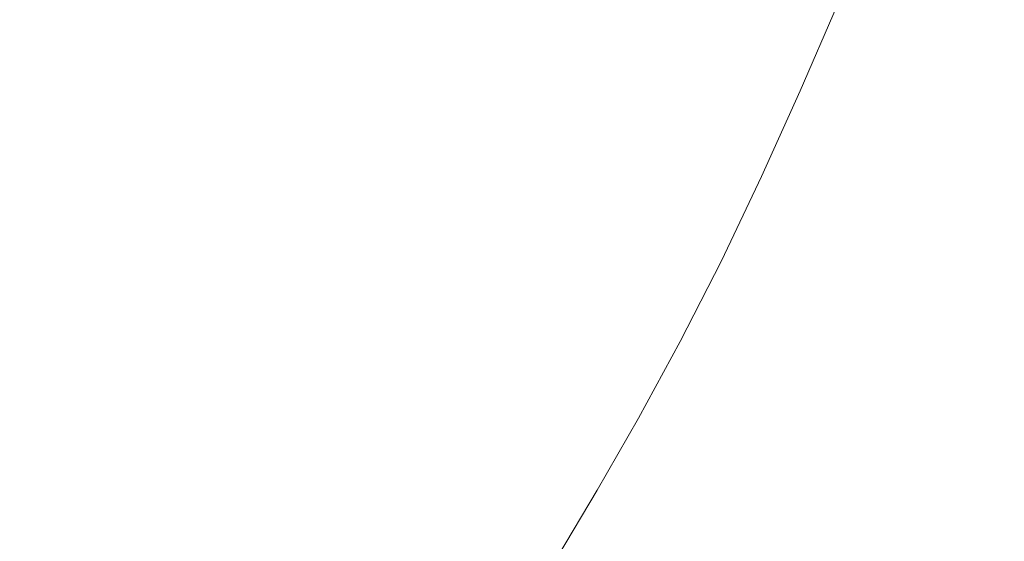
# Model space of a CAD drawing. Extents: x -1593 to 2, y -1000 to 0.
# Drawn here: x -494 to -324, y -724 to -634 of the extents above; entities that cross this region are included whole.
import ezdxf

# ---------------------------------------------------------------- set-up
doc = ezdxf.new("R2010")
doc.units = 0
doc.header["$LTSCALE"] = 500
doc.header["$MEASUREMENT"] = 0
doc.layers.add('RIMA_CERAMIKA', color=7, linetype='Continuous')

msp = doc.modelspace()

# ---------------------------------------------------------------- linework, layer by layer
at = {"layer": 'RIMA_CERAMIKA', "lineweight": 0}
for points, invisible_edges in [([(-440.44, -618.88, 16.01), (-456.85, -613.3, 16.01), (-466.85, -631.15, 16.01), (-449.84, -636.08, 16.01)], 15), ([(-405.65, -630.6, 17.06), (-390.64, -635.62, 18.24), (-383.39, -620.33, 18.24), (-397.83, -614.78, 17.06)], 15), ([(-431.92, -641.25, 16.27), (-423.16, -624.72, 16.27), (-440.44, -618.88, 16.01), (-449.84, -636.08, 16.01)], 15), ([(-336.96, -634.6, 57.75), (-330.94, -619.44, 57.75), (-336.91, -618.61, 46.69), (-342.86, -633.39, 46.69)], 15), ([(-323.8, -620.31, 71.77), (-330.94, -619.44, 57.75), (-336.96, -634.6, 57.75), (-329.92, -635.95, 71.77)], 15), ([(-383.39, -620.33, 18.24), (-390.64, -635.62, 18.24), (-380.85, -638.86, 19.68), (-373.96, -623.89, 19.68)], 15), ([(-321.38, -637.56, 89.14), (-315.12, -621.31, 89.14), (-323.8, -620.31, 71.77), (-329.92, -635.95, 71.77)], 15), ([(-496.33, -622.47, 16.01), (-507.3, -640.97, 16.01), (-492.8, -644.65, 16.01), (-482.29, -626.63, 16.01)], 15), ([(-405.65, -630.6, 17.06), (-423.16, -624.72, 16.27), (-431.92, -641.25, 16.27), (-413.76, -646.47, 17.06)], 15), ([(-380.85, -638.86, 19.68), (-374.2, -641.04, 21.52), (-367.53, -626.24, 21.52), (-373.96, -623.89, 19.68)], 15), ([(-492.8, -644.65, 16.01), (-476.88, -648.62, 16.01), (-466.85, -631.15, 16.01), (-482.29, -626.63, 16.01)], 15), ([(-367.53, -626.24, 21.52), (-374.2, -641.04, 21.52), (-368.57, -642.85, 23.88), (-362.06, -628.15, 23.88)], 15), ([(-368.57, -642.85, 23.88), (-363.61, -644.4, 27.18), (-357.21, -629.72, 27.18), (-362.06, -628.15, 23.88)], 15), ([(-357.21, -629.72, 27.18), (-363.61, -644.4, 27.18), (-358.97, -645.8, 31.81), (-352.63, -631.05, 31.81)], 15), ([(-466.85, -631.15, 16.01), (-476.88, -648.62, 16.01), (-459.32, -652.93, 16.01), (-449.84, -636.08, 16.01)], 15), ([(-398.19, -650.96, 18.24), (-390.64, -635.62, 18.24), (-405.65, -630.6, 17.06), (-413.76, -646.47, 17.06)], 15), ([(-358.97, -645.8, 31.81), (-354.29, -647.15, 38.17), (-347.96, -632.25, 38.17), (-352.63, -631.05, 31.81)], 7), ([(-347.96, -632.25, 38.17), (-354.29, -647.15, 38.17), (-349.22, -648.56, 46.69), (-342.86, -633.39, 46.69)], 15), ([(-349.22, -648.56, 46.69), (-343.4, -650.13, 57.75), (-336.96, -634.6, 57.75), (-342.86, -633.39, 46.69)], 15), ([(-336.96, -634.6, 57.75), (-343.4, -650.13, 57.75), (-336.47, -651.98, 71.77), (-329.92, -635.95, 71.77)], 15), ([(-459.32, -652.93, 16.01), (-440.81, -657.45, 16.27), (-431.92, -641.25, 16.27), (-449.84, -636.08, 16.01)], 15), ([(-380.85, -638.86, 19.68), (-390.64, -635.62, 18.24), (-398.19, -650.96, 18.24), (-388.06, -653.89, 19.68)], 15), ([(-336.47, -651.98, 71.77), (-328.08, -654.19, 89.14), (-321.38, -637.56, 89.14), (-329.92, -635.95, 71.77)], 15), ([(-321.38, -637.56, 89.14), (-328.08, -654.19, 89.14), (-317.87, -656.89, 110.28), (-310.99, -639.51, 110.28)], 15), ([(-381.19, -655.89, 21.52), (-374.2, -641.04, 21.52), (-380.85, -638.86, 19.68), (-388.06, -653.89, 19.68)], 15), ([(-492.8, -644.65, 16.01), (-507.3, -640.97, 16.01), (-517.99, -658.61, 16.01), (-503.08, -661.85, 16.01)], 15), ([(-431.92, -641.25, 16.27), (-440.81, -657.45, 16.27), (-422.03, -662.05, 17.06), (-413.76, -646.47, 17.06)], 15), ([(-368.57, -642.85, 23.88), (-374.2, -641.04, 21.52), (-381.19, -655.89, 21.52), (-375.4, -657.61, 23.88)], 15), ([(-370.34, -659.14, 27.18), (-363.61, -644.4, 27.18), (-368.57, -642.85, 23.88), (-375.4, -657.61, 23.88)], 15), ([(-486.75, -665.31, 16.01), (-476.88, -648.62, 16.01), (-492.8, -644.65, 16.01), (-503.08, -661.85, 16.01)], 15), ([(-358.97, -645.8, 31.81), (-363.61, -644.4, 27.18), (-370.34, -659.14, 27.18), (-365.65, -660.6, 31.81)], 15), ([(-422.03, -662.05, 17.06), (-405.95, -666.01, 18.24), (-398.19, -650.96, 18.24), (-413.76, -646.47, 17.06)], 15), ([(-360.96, -662.11, 38.17), (-354.29, -647.15, 38.17), (-358.97, -645.8, 31.81), (-365.65, -660.6, 31.81)], 11), ([(-349.22, -648.56, 46.69), (-354.29, -647.15, 38.17), (-360.96, -662.11, 38.17), (-355.93, -663.77, 46.69)], 15), ([(-459.32, -652.93, 16.01), (-476.88, -648.62, 16.01), (-486.75, -665.31, 16.01), (-468.72, -669.05, 16.01)], 15), ([(-350.19, -665.7, 57.75), (-343.4, -650.13, 57.75), (-349.22, -648.56, 46.69), (-355.93, -663.77, 46.69)], 15), ([(-336.47, -651.98, 71.77), (-343.4, -650.13, 57.75), (-350.19, -665.7, 57.75), (-343.38, -668.02, 71.77)], 15), ([(-398.19, -650.96, 18.24), (-405.95, -666.01, 18.24), (-395.49, -668.64, 19.68), (-388.06, -653.89, 19.68)], 15), ([(-335.15, -670.83, 89.14), (-328.08, -654.19, 89.14), (-336.47, -651.98, 71.77), (-343.38, -668.02, 71.77)], 15), ([(-449.69, -672.97, 16.27), (-440.81, -657.45, 16.27), (-459.32, -652.93, 16.01), (-468.72, -669.05, 16.01)], 15), ([(-395.49, -668.64, 19.68), (-388.42, -670.48, 21.52), (-381.19, -655.89, 21.52), (-388.06, -653.89, 19.68)], 15), ([(-317.87, -656.89, 110.28), (-328.08, -654.19, 89.14), (-335.15, -670.83, 89.14), (-325.14, -674.25, 110.28)], 15), ([(-422.03, -662.05, 17.06), (-440.81, -657.45, 16.27), (-449.69, -672.97, 16.27), (-430.37, -676.97, 17.06)], 15), ([(-381.19, -655.89, 21.52), (-388.42, -670.48, 21.52), (-382.48, -672.1, 23.88), (-375.4, -657.61, 23.88)], 15), ([(-313.8, -678.13, 134.22), (-306.31, -659.94, 134.22), (-317.87, -656.89, 110.28), (-325.14, -674.25, 110.28)], 15), ([(-382.48, -672.1, 23.88), (-377.32, -673.61, 27.18), (-370.34, -659.14, 27.18), (-375.4, -657.61, 23.88)], 15), ([(-370.34, -659.14, 27.18), (-377.32, -673.61, 27.18), (-372.59, -675.13, 31.81), (-365.65, -660.6, 31.81)], 15), ([(-372.59, -675.13, 31.81), (-367.9, -676.78, 38.17), (-360.96, -662.11, 38.17), (-365.65, -660.6, 31.81)], 7), ([(-513.03, -678.12, 16.01), (-496.34, -681.12, 16.01), (-486.75, -665.31, 16.01), (-503.08, -661.85, 16.01)], 15), ([(-413.81, -680.45, 18.24), (-405.95, -666.01, 18.24), (-422.03, -662.05, 17.06), (-430.37, -676.97, 17.06)], 15), ([(-360.96, -662.11, 38.17), (-367.9, -676.78, 38.17), (-362.92, -678.68, 46.69), (-355.93, -663.77, 46.69)], 15), ([(-362.92, -678.68, 46.69), (-357.27, -680.95, 57.75), (-350.19, -665.7, 57.75), (-355.93, -663.77, 46.69)], 15), ([(-486.75, -665.31, 16.01), (-496.34, -681.12, 16.01), (-477.9, -684.32, 16.01), (-468.72, -669.05, 16.01)], 15), ([(-350.19, -665.7, 57.75), (-357.27, -680.95, 57.75), (-350.59, -683.72, 71.77), (-343.38, -668.02, 71.77)], 15), ([(-395.49, -668.64, 19.68), (-405.95, -666.01, 18.24), (-413.81, -680.45, 18.24), (-403.06, -682.79, 19.68)], 15), ([(-477.9, -684.32, 16.01), (-458.42, -687.68, 16.27), (-449.69, -672.97, 16.27), (-468.72, -669.05, 16.01)], 15), ([(-395.8, -684.48, 21.52), (-388.42, -670.48, 21.52), (-395.49, -668.64, 19.68), (-403.06, -682.79, 19.68)], 15), ([(-350.59, -683.72, 71.77), (-342.53, -687.09, 89.14), (-335.15, -670.83, 89.14), (-343.38, -668.02, 71.77)], 15), ([(-382.48, -672.1, 23.88), (-388.42, -670.48, 21.52), (-395.8, -684.48, 21.52), (-389.74, -686, 23.88)], 15), ([(-335.15, -670.83, 89.14), (-342.53, -687.09, 89.14), (-332.72, -691.2, 110.28), (-325.14, -674.25, 110.28)], 15), ([(-384.5, -687.49, 27.18), (-377.32, -673.61, 27.18), (-382.48, -672.1, 23.88), (-389.74, -686, 23.88)], 15), ([(-449.69, -672.97, 16.27), (-458.42, -687.68, 16.27), (-438.62, -691.13, 17.06), (-430.37, -676.97, 17.06)], 15), ([(-372.59, -675.13, 31.81), (-377.32, -673.61, 27.18), (-384.5, -687.49, 27.18), (-379.72, -689.05, 31.81)], 7), ([(-332.72, -691.2, 110.28), (-321.61, -695.85, 134.22), (-313.8, -678.13, 134.22), (-325.14, -674.25, 110.28)], 15), ([(-375.05, -690.83, 38.17), (-367.9, -676.78, 38.17), (-372.59, -675.13, 31.81), (-379.72, -689.05, 31.81)], 15), ([(-438.62, -691.13, 17.06), (-421.64, -694.16, 18.24), (-413.81, -680.45, 18.24), (-430.37, -676.97, 17.06)], 15), ([(-362.92, -678.68, 46.69), (-367.9, -676.78, 38.17), (-375.05, -690.83, 38.17), (-370.12, -692.95, 46.69)], 15), ([(-364.56, -695.54, 57.75), (-357.27, -680.95, 57.75), (-362.92, -678.68, 46.69), (-370.12, -692.95, 46.69)], 15), ([(-477.9, -684.32, 16.01), (-496.34, -681.12, 16.01), (-505.54, -695.92, 16.01), (-486.75, -698.64, 16.01)], 15), ([(-413.81, -680.45, 18.24), (-421.64, -694.16, 18.24), (-410.63, -696.23, 19.68), (-403.06, -682.79, 19.68)], 15), ([(-350.59, -683.72, 71.77), (-357.27, -680.95, 57.75), (-364.56, -695.54, 57.75), (-358.02, -698.71, 71.77)], 15), ([(-410.63, -696.23, 19.68), (-403.21, -697.78, 21.52), (-395.8, -684.48, 21.52), (-403.06, -682.79, 19.68)], 15), ([(-466.89, -701.48, 16.27), (-458.42, -687.68, 16.27), (-477.9, -684.32, 16.01), (-486.75, -698.64, 16.01)], 15), ([(-395.8, -684.48, 21.52), (-403.21, -697.78, 21.52), (-397.03, -699.21, 23.88), (-389.74, -686, 23.88)], 15), ([(-350.14, -702.6, 89.14), (-342.53, -687.09, 89.14), (-350.59, -683.72, 71.77), (-358.02, -698.71, 71.77)], 15), ([(-397.03, -699.21, 23.88), (-391.72, -700.67, 27.18), (-384.5, -687.49, 27.18), (-389.74, -686, 23.88)], 15), ([(-438.62, -691.13, 17.06), (-458.42, -687.68, 16.27), (-466.89, -701.48, 16.27), (-446.66, -704.43, 17.06)], 15), ([(-384.5, -687.49, 27.18), (-391.72, -700.67, 27.18), (-386.91, -702.28, 31.81), (-379.72, -689.05, 31.81)], 15), ([(-332.72, -691.2, 110.28), (-342.53, -687.09, 89.14), (-350.14, -702.6, 89.14), (-340.54, -707.33, 110.28)], 15), ([(-386.91, -702.28, 31.81), (-382.26, -704.18, 38.17), (-375.05, -690.83, 38.17), (-379.72, -689.05, 31.81)], 7), ([(-429.31, -707.04, 18.24), (-421.64, -694.16, 18.24), (-438.62, -691.13, 17.06), (-446.66, -704.43, 17.06)], 15), ([(-375.05, -690.83, 38.17), (-382.26, -704.18, 38.17), (-377.38, -706.49, 46.69), (-370.12, -692.95, 46.69)], 15), ([(-329.68, -712.69, 134.22), (-321.61, -695.85, 134.22), (-332.72, -691.2, 110.28), (-340.54, -707.33, 110.28)], 15), ([(-377.38, -706.49, 46.69), (-371.93, -709.35, 57.75), (-364.56, -695.54, 57.75), (-370.12, -692.95, 46.69)], 15), ([(-410.63, -696.23, 19.68), (-421.64, -694.16, 18.24), (-429.31, -707.04, 18.24), (-418.06, -708.86, 19.68)], 15), ([(-505.54, -695.92, 16.01), (-514.22, -709.61, 16.01), (-495.14, -711.89, 16.01), (-486.75, -698.64, 16.01)], 15), ([(-410.49, -710.27, 21.52), (-403.21, -697.78, 21.52), (-410.63, -696.23, 19.68), (-418.06, -708.86, 19.68)], 15), ([(-364.56, -695.54, 57.75), (-371.93, -709.35, 57.75), (-365.53, -712.9, 71.77), (-358.02, -698.71, 71.77)], 15), ([(-309.66, -700.85, 159.97), (-321.61, -695.85, 134.22), (-329.68, -712.69, 134.22), (-318, -718.45, 159.97)], 15), ([(-397.03, -699.21, 23.88), (-403.21, -697.78, 21.52), (-410.49, -710.27, 21.52), (-404.21, -711.63, 23.88)], 15), ([(-495.14, -711.89, 16.01), (-474.95, -714.26, 16.27), (-466.89, -701.48, 16.27), (-486.75, -698.64, 16.01)], 15), ([(-398.84, -713.06, 27.18), (-391.72, -700.67, 27.18), (-397.03, -699.21, 23.88), (-404.21, -711.63, 23.88)], 15), ([(-365.53, -712.9, 71.77), (-357.83, -717.25, 89.14), (-350.14, -702.6, 89.14), (-358.02, -698.71, 71.77)], 15), ([(-466.89, -701.48, 16.27), (-474.95, -714.26, 16.27), (-454.35, -716.75, 17.06), (-446.66, -704.43, 17.06)], 15), ([(-386.91, -702.28, 31.81), (-391.72, -700.67, 27.18), (-398.84, -713.06, 27.18), (-394.02, -714.7, 31.81)], 7), ([(-389.38, -716.7, 38.17), (-382.26, -704.18, 38.17), (-386.91, -702.28, 31.81), (-394.02, -714.7, 31.81)], 15), ([(-350.14, -702.6, 89.14), (-357.83, -717.25, 89.14), (-348.45, -722.55, 110.28), (-340.54, -707.33, 110.28)], 15), ([(-454.35, -716.75, 17.06), (-436.67, -718.97, 18.24), (-429.31, -707.04, 18.24), (-446.66, -704.43, 17.06)], 15), ([(-377.38, -706.49, 46.69), (-382.26, -704.18, 38.17), (-389.38, -716.7, 38.17), (-384.57, -719.19, 46.69)], 15), ([(-379.21, -722.31, 57.75), (-371.93, -709.35, 57.75), (-377.38, -706.49, 46.69), (-384.57, -719.19, 46.69)], 15), ([(-429.31, -707.04, 18.24), (-436.67, -718.97, 18.24), (-425.21, -720.58, 19.68), (-418.06, -708.86, 19.68)], 15), ([(-348.45, -722.55, 110.28), (-337.84, -728.55, 134.22), (-329.68, -712.69, 134.22), (-340.54, -707.33, 110.28)], 15), ([(-425.21, -720.58, 19.68), (-417.52, -721.86, 21.52), (-410.49, -710.27, 21.52), (-418.06, -708.86, 19.68)], 15), ([(-365.53, -712.9, 71.77), (-371.93, -709.35, 57.75), (-379.21, -722.31, 57.75), (-372.96, -726.18, 71.77)], 15), ([(-410.49, -710.27, 21.52), (-417.52, -721.86, 21.52), (-411.15, -723.14, 23.88), (-404.21, -711.63, 23.88)], 15), ([(-411.15, -723.14, 23.88), (-405.72, -724.54, 27.18), (-398.84, -713.06, 27.18), (-404.21, -711.63, 23.88)], 15), ([(-482.48, -725.91, 16.27), (-474.95, -714.26, 16.27), (-495.14, -711.89, 16.01), (-502.95, -723.95, 16.01)], 15), ([(-398.84, -713.06, 27.18), (-405.72, -724.54, 27.18), (-400.89, -726.22, 31.81), (-394.02, -714.7, 31.81)], 15), ([(-365.44, -730.95, 89.14), (-357.83, -717.25, 89.14), (-365.53, -712.9, 71.77), (-372.96, -726.18, 71.77)], 15), ([(-329.68, -712.69, 134.22), (-337.84, -728.55, 134.22), (-326.42, -735, 159.97), (-318, -718.45, 159.97)], 15), ([(-454.35, -716.75, 17.06), (-474.95, -714.26, 16.27), (-482.48, -725.91, 16.27), (-461.56, -727.98, 17.06)], 15), ([(-400.89, -726.22, 31.81), (-396.28, -728.31, 38.17), (-389.38, -716.7, 38.17), (-394.02, -714.7, 31.81)], 7), ([(-443.59, -729.86, 18.24), (-436.67, -718.97, 18.24), (-454.35, -716.75, 17.06), (-461.56, -727.98, 17.06)], 15), ([(-389.38, -716.7, 38.17), (-396.28, -728.31, 38.17), (-391.53, -730.95, 46.69), (-384.57, -719.19, 46.69)], 15), ([(-348.45, -722.55, 110.28), (-357.83, -717.25, 89.14), (-365.44, -730.95, 89.14), (-356.28, -736.76, 110.28)], 15), ([(-326.42, -735, 159.97), (-314.63, -741.67, 186.58), (-305.92, -724.41, 186.58), (-318, -718.45, 159.97)], 15), ([(-425.21, -720.58, 19.68), (-436.67, -718.97, 18.24), (-443.59, -729.86, 18.24), (-431.95, -731.26, 19.68)], 15), ([(-391.53, -730.95, 46.69), (-386.27, -734.29, 57.75), (-379.21, -722.31, 57.75), (-384.57, -719.19, 46.69)], 15), ([(-424.15, -732.43, 21.52), (-417.52, -721.86, 21.52), (-425.21, -720.58, 19.68), (-431.95, -731.26, 19.68)], 15), ([(-411.15, -723.14, 23.88), (-417.52, -721.86, 21.52), (-424.15, -732.43, 21.52), (-417.7, -733.64, 23.88)], 15), ([(-412.23, -735.02, 27.18), (-405.72, -724.54, 27.18), (-411.15, -723.14, 23.88), (-417.7, -733.64, 23.88)], 15), ([(-379.21, -722.31, 57.75), (-386.27, -734.29, 57.75), (-380.16, -738.46, 71.77), (-372.96, -726.18, 71.77)], 15), ([(-345.92, -743.33, 134.22), (-337.84, -728.55, 134.22), (-348.45, -722.55, 110.28), (-356.28, -736.76, 110.28)], 15)]:
    msp.add_3dface(points, dxfattribs=dict(at, invisible_edges=invisible_edges))

doc.saveas('drawing.dxf')
